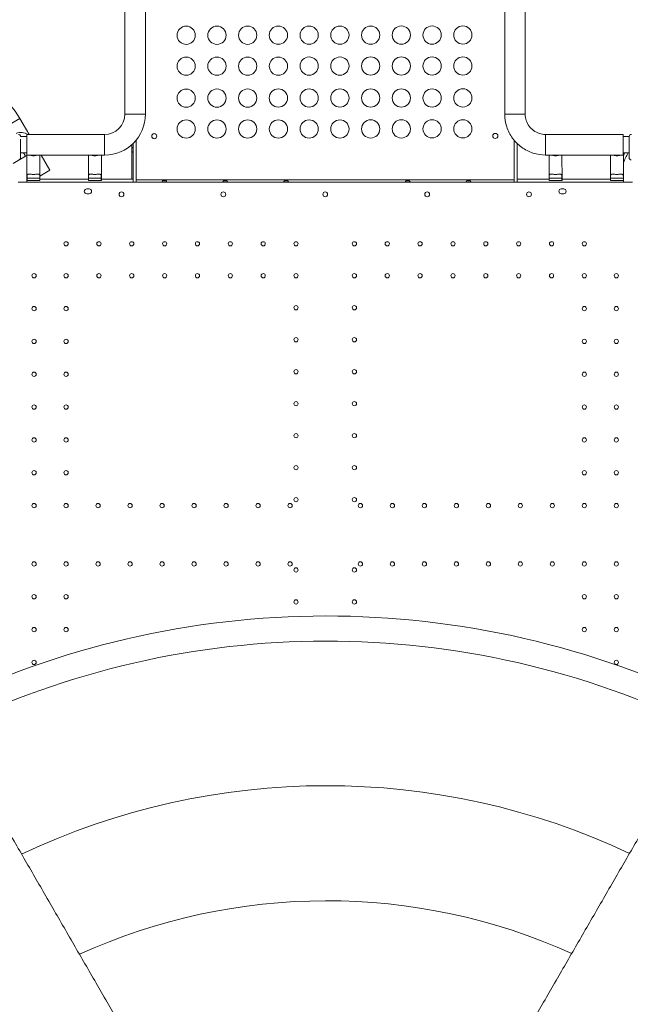
# Model space of a CAD drawing. Units: millimetres. Extents: x 32378 to 46445, y 94634 to 106789.
# Drawn here: x 38884 to 39887, y 101112 to 102732 of the extents above; entities that cross this region are included whole.
import ezdxf

# ---------------------------------------------------------------- set-up
doc = ezdxf.new("R2010")
doc.units = ezdxf.units.MM
doc.header["$MEASUREMENT"] = 0
doc.styles.get("Standard").update_dxf_attribs({"font": 'arial.ttf'})
doc.dimstyles.get("Standard").update_dxf_attribs({"dimtxt": 0.18, "dimasz": 0.18, "dimexe": 0.18, "dimexo": 0.0625, "dimgap": 0.09, "dimtad": 0, "dimtih": 1, "dimtoh": 1, "dimdec": 4, "dimzin": 0, "dimdsep": 46, "dimtxsty": 'Standard', "dimcen": 0.09, "dimadec": 0, "dimazin": 0, "dimtfac": 1, "dimtdec": 4, "dimtofl": 0, "dimtmove": 0, "dimatfit": 3, "dimfxl": 1, "dimtolj": 1, "dimtzin": 0, "dimarcsym": 0})

# ---------------------------------------------------------------- blocks, each defined once
blk = doc.blocks.new('*D8')
at = {"color": 0, "lineweight": -2, "transparency": 16777216}
for p, q in [((32841, 106246.8), (32750.8, 106246.8)), ((32751, 106086.8), (32751, 94813)), ((32841, 94653), (32750.8, 94653))]:
    blk.add_line(p, q, dxfattribs=at)
at = {"color": 0, "transparency": 16777216}
for points in [[(32724.3, 106086.8), (32777.7, 106086.8), (32751, 106246.8)], [(32724.3, 94813), (32777.7, 94813), (32751, 94653)]]:
    blk.add_solid(points, dxfattribs=at)
at = {"layer": 'Defpoints', "color": 0, "transparency": 16777216}
for p in [(38927.7, 106246.8), (32751, 94653), (36906.8, 94653)]:
    blk.add_point(p, dxfattribs=at)
at = {"color": 0, "transparency": 16777216, "insert": (32548.2, 100449.9), "char_height": 260, "attachment_point": 5, "rotation": 90}
blk.add_mtext('\\A1;1185', dxfattribs=at)

msp = doc.modelspace()

# ---------------------------------------------------------------- linework, layer by layer
at = {"color": 0, "linetype": 'Continuous', "lineweight": 0}
for p, q in [((39680.94643, 103339.096), (39680.94643, 102576.096)), ((39714.64643, 103339.096), (39714.64643, 102576.096)), ((39056.52221, 103050.06812), (39056.52221, 102576.096)), ((39090.22221, 103050.06812), (39090.22221, 102576.096)), ((38883.97687, 102569.08637), (38847.08365, 102547.78606)), ((38883.97952, 102569.08789), (38847.08366, 102547.78606)), ((38883.97952, 102569.0879), (38883.97687, 102569.08637)), ((38893.20348, 102553.11153), (38883.97952, 102569.08789)), ((39056.52221, 102576.096), (39090.22221, 102576.096)), ((38885.02091, 102539.25304), (38895.57924, 102539.25304)), ((38895.57924, 102508.95304), (38895.57924, 102542.65304)), ((39023.07924, 102542.65304), (38895.57924, 102542.65304)), ((39023.07924, 102542.65304), (39023.07924, 102508.95304)), ((39748.08939, 102542.65304), (39875.58936, 102542.65304)), ((39885.57197, 102539.25304), (39875.58528, 102539.25304)), ((39068.05639, 102521.68134), (39068.05639, 102526.24388)), ((39068.05639, 102513.68514), (39068.05639, 102521.68134)), ((39070.05639, 102520.4289), (39070.05639, 102514.93758)), ((39070.13521, 102469.26902), (39070.13521, 102528.20118)), ((39075.13521, 102533.689), (39075.13521, 102464.26902)), ((39696.57997, 102464.26902), (39696.57997, 102533.0268)), ((39701.57997, 102527.67028), (39701.57997, 102469.26902)), ((39701.60589, 102469.26902), (39701.60589, 102527.64539)), ((38893.27007, 102506.96195), (38872.89868, 102495.20053)), ((38885.08383, 102512.35304), (38895.57924, 102512.35304)), ((38893.27007, 102506.96195), (38895.5646, 102508.2867)), ((38893.27007, 102506.96195), (38895.5646, 102508.2867)), ((38895.57873, 102468.05176), (38895.56317, 102512.35304)), ((39023.07924, 102508.95304), (38895.57924, 102508.95304)), ((38916.87873, 102468.05924), (38916.86437, 102508.95304)), ((38918.69842, 102508.95304), (38933.2035, 102483.82951)), ((38996.57872, 102468.05176), (38996.56436, 102508.95304)), ((39017.87872, 102468.05924), (39017.86436, 102508.95304)), ((39068.05639, 102469.26902), (39068.05639, 102513.68514)), ((39748.08939, 102508.95304), (39875.58936, 102508.95304)), ((39753.82521, 102468.04226), (39753.77435, 102508.95304)), ((39775.12519, 102468.06874), (39775.07437, 102508.95304)), ((39854.82517, 102468.04226), (39854.77431, 102508.95304)), ((39885.50905, 102512.35304), (39875.58528, 102512.35304)), ((39876.12515, 102468.06874), (39876.0701, 102512.35304)), ((38916.8765, 102474.40311), (38933.2035, 102483.82951)), ((39036.95382, 102464.26902), (38880.92689, 102464.26902)), ((38895.57895, 102467.9982), (38895.57895, 102464.26902)), ((38895.68322, 102470.95647), (38916.77089, 102470.95647)), ((38895.68322, 102470.95647), (38895.68466, 102466.84197)), ((38895.68466, 102466.84197), (38916.77234, 102466.84197)), ((38916.77234, 102466.84197), (38916.77089, 102470.95647)), ((38916.8783, 102469.26902), (38996.5783, 102469.26902)), ((38996.68322, 102470.95647), (39017.77089, 102470.95647)), ((38996.68322, 102470.95647), (38996.68466, 102466.84197)), ((38996.68466, 102466.84197), (39017.77233, 102466.84197)), ((39017.77233, 102466.84197), (39017.77089, 102470.95647)), ((39017.8783, 102469.26902), (39070.13521, 102469.26902)), ((39070.13521, 102464.26902), (39036.95382, 102464.26902)), ((39070.13521, 102469.26902), (39070.13521, 102464.26902)), ((39750.62931, 102464.26902), (39070.13521, 102464.26902)), ((39075.13521, 102468.26902), (39696.57997, 102468.26902)), ((39117.47313, 102464.29096), (39117.47313, 102464.26902)), ((39118.47108, 102466.26902), (39124.47032, 102466.26902)), ((39125.46827, 102464.26902), (39125.46827, 102464.29096)), ((39218.59994, 102466.26902), (39224.34127, 102466.26902)), ((39318.59994, 102466.26902), (39324.34127, 102466.26902)), ((39518.59994, 102466.26902), (39524.34127, 102466.26902)), ((39618.59994, 102466.26902), (39624.34127, 102466.26902)), ((39701.56976, 102469.26902), (39753.82369, 102469.26902)), ((39701.56976, 102469.26902), (39701.56976, 102464.26902)), ((39876.12595, 102464.26902), (39750.62931, 102464.26902)), ((39753.92546, 102470.95647), (39775.01312, 102470.95647)), ((39753.92546, 102470.95647), (39753.93057, 102466.84197)), ((39753.93057, 102466.84197), (39775.01824, 102466.84197)), ((39775.01824, 102466.84197), (39775.01312, 102470.95647)), ((39775.1237, 102469.26902), (39854.82364, 102469.26902)), ((39854.92542, 102470.95647), (39876.01308, 102470.95647)), ((39854.92542, 102470.95647), (39854.93053, 102466.84197)), ((39854.93053, 102466.84197), (39876.0182, 102466.84197)), ((39876.0182, 102466.84197), (39876.01308, 102470.95647)), ((39876.12366, 102469.26902), (39876.12595, 102469.26902)), ((39876.12595, 102469.26902), (39876.16208, 102469.26902)), ((39876.12595, 102469.26902), (39876.12595, 102464.26902)), ((39876.12606, 102464.26902), (39876.12595, 102464.26902)), ((39890.75455, 102464.26902), (39876.12606, 102464.26902)), ((39876.16208, 102469.26902), (39876.16208, 102464.26902)), ((38997.86036, 102453.26902), (38993.86036, 102453.26902)), ((38993.86036, 102445.26902), (38997.86036, 102445.26902)), ((39777.86036, 102453.26902), (39773.86036, 102453.26902)), ((39773.86036, 102445.26902), (39777.86036, 102445.26902))]:
    msp.add_line(p, q, dxfattribs=at)
for centre, radius in [((39157.30056, 102705.91349), 15), ((39207.8324, 102705.95197), 15), ((39258.36423, 102705.99045), 15), ((39308.89607, 102706.02893), 15), ((39359.42791, 102706.06741), 15), ((39409.95974, 102706.10589), 15), ((39460.49158, 102706.14437), 15), ((39511.02341, 102706.18284), 15), ((39561.55525, 102706.22132), 15), ((39612.08708, 102706.2598), 15), ((39157.3182, 102655.03994), 15), ((39207.85004, 102655.07842), 15), ((39258.38187, 102655.11689), 15), ((39308.91371, 102655.15537), 15), ((39359.44554, 102655.19385), 15), ((39409.97738, 102655.23233), 15), ((39460.50921, 102655.27081), 15), ((39511.04105, 102655.30929), 15), ((39561.57288, 102655.34777), 15), ((39612.10472, 102655.38625), 15), ((39157.30056, 102602.50586), 15), ((39207.8324, 102602.54434), 15), ((39258.36423, 102602.58282), 15), ((39308.89607, 102602.6213), 15), ((39359.42791, 102602.65978), 15), ((39409.95974, 102602.69826), 15), ((39460.49158, 102602.73674), 15), ((39511.02341, 102602.77522), 15), ((39561.55525, 102602.8137), 15), ((39612.08708, 102602.85217), 15), ((39157.3182, 102551.63231), 15), ((39207.85004, 102551.67079), 15), ((39258.38187, 102551.70927), 15), ((39308.91371, 102551.74774), 15), ((39359.44554, 102551.78622), 15), ((39409.97738, 102551.8247), 15), ((39460.50921, 102551.86318), 15), ((39511.04105, 102551.90166), 15), ((39561.57288, 102551.94014), 15), ((39612.10472, 102551.97862), 15), ((39104.81405, 102539.94002), 4.25), ((39665.42656, 102540.29498), 4.25), ((39050.93952, 102444.29746), 4), ((39218.37319, 102444.29746), 4), ((39553.35493, 102444.29746), 4), ((39720.7886, 102444.29746), 4), ((38959.8669, 102362.87081), 3.5), ((39013.8669, 102362.87081), 3.5), ((39067.8669, 102362.87081), 3.5), ((39121.8669, 102362.87081), 3.5), ((39175.8669, 102362.87081), 3.5), ((39229.8669, 102362.87081), 3.5), ((39283.8669, 102362.87081), 3.5), ((39337.8669, 102362.87081), 3.5), ((39433.86122, 102362.87081), 3.5), ((39487.86122, 102362.87081), 3.5), ((39541.86122, 102362.87081), 3.5), ((39595.86122, 102362.87081), 3.5), ((39649.86122, 102362.87081), 3.5), ((39703.86122, 102362.87081), 3.5), ((39757.86122, 102362.87081), 3.5), ((39811.86122, 102362.87081), 3.5), ((38907.2669, 102310.27081), 3.5), ((38959.8669, 102310.27081), 3.5), ((39013.8669, 102310.27081), 3.5), ((39067.8669, 102310.27081), 3.5), ((39121.8669, 102310.27081), 3.5), ((39175.8669, 102310.27081), 3.5), ((39229.8669, 102310.27081), 3.5), ((39283.8669, 102310.27081), 3.5), ((39337.8669, 102310.27081), 3.5), ((39433.86122, 102310.27081), 3.5), ((39487.86122, 102310.27081), 3.5), ((39541.86122, 102310.27081), 3.5), ((39595.86122, 102310.27081), 3.5), ((39649.86122, 102310.27081), 3.5), ((39703.86122, 102310.27081), 3.5), ((39757.86122, 102310.27081), 3.5), ((39811.86122, 102310.27081), 3.5), ((39864.46122, 102310.27081), 3.5), ((39337.8669, 102257.67081), 3.5), ((39433.86122, 102257.67081), 3.5), ((38907.2669, 102256.27081), 3.5), ((38959.8669, 102256.27081), 3.5), ((39811.86122, 102256.27081), 3.5), ((39864.46122, 102256.27081), 3.5), ((38907.2669, 102202.27081), 3.5), ((38959.8669, 102202.27081), 3.5), ((39337.8669, 102205.07081), 3.5), ((39433.86122, 102205.07081), 3.5), ((39811.86122, 102202.27081), 3.5), ((39864.46122, 102202.27081), 3.5), ((38907.2669, 102148.27081), 3.5), ((38959.8669, 102148.27081), 3.5), ((39337.8669, 102152.47081), 3.5), ((39433.86122, 102152.47081), 3.5), ((39811.86122, 102148.27081), 3.5), ((39864.46122, 102148.27081), 3.5), ((39337.8669, 102099.87081), 3.5), ((39433.86122, 102099.87081), 3.5), ((38907.2669, 102094.27081), 3.5), ((38959.8669, 102094.27081), 3.5), ((39811.86122, 102094.27081), 3.5), ((39864.46122, 102094.27081), 3.5), ((39337.8669, 102047.27081), 3.5), ((39433.86122, 102047.27081), 3.5), ((38907.2669, 102040.27081), 3.5), ((38959.8669, 102040.27081), 3.5), ((39811.86122, 102040.27081), 3.5), ((39864.46122, 102040.27081), 3.5), ((38907.2669, 101986.27081), 3.5), ((38959.8669, 101986.27081), 3.5), ((39337.8669, 101994.67081), 3.5), ((39433.86122, 101994.67081), 3.5), ((39811.86122, 101986.27081), 3.5), ((39864.46122, 101986.27081), 3.5), ((39337.8669, 101942.07081), 3.5), ((39433.86122, 101942.07081), 3.5), ((38907.2669, 101932.27081), 3.5), ((38959.8669, 101932.27081), 3.5), ((39012.4669, 101932.27081), 3.5), ((39065.0669, 101932.27081), 3.5), ((39117.6669, 101932.27081), 3.5), ((39170.2669, 101932.27081), 3.5), ((39222.8669, 101932.27081), 3.5), ((39275.4669, 101932.27081), 3.5), ((39328.0669, 101932.27081), 3.5), ((39443.66122, 101932.27081), 3.5), ((39496.26122, 101932.27081), 3.5), ((39548.86122, 101932.27081), 3.5), ((39601.46122, 101932.27081), 3.5), ((39654.06122, 101932.27081), 3.5), ((39706.66122, 101932.27081), 3.5), ((39759.26122, 101932.27081), 3.5), ((39811.86122, 101932.27081), 3.5), ((39864.46122, 101932.27081), 3.5), ((38907.2669, 101836.26723), 3.5), ((38959.8669, 101836.26723), 3.5), ((39012.4669, 101836.26723), 3.5), ((39065.0669, 101836.26723), 3.5), ((39117.6669, 101836.26723), 3.5), ((39170.2669, 101836.26723), 3.5), ((39222.8669, 101836.26723), 3.5), ((39275.4669, 101836.26723), 3.5), ((39328.0669, 101836.26723), 3.5), ((39337.8669, 101826.46723), 3.5), ((39433.86122, 101826.46723), 3.5), ((39443.66122, 101836.26723), 3.5), ((39496.26122, 101836.26723), 3.5), ((39548.86122, 101836.26723), 3.5), ((39601.46122, 101836.26723), 3.5), ((39654.06122, 101836.26723), 3.5), ((39706.66122, 101836.26723), 3.5), ((39759.26122, 101836.26723), 3.5), ((39811.86122, 101836.26723), 3.5), ((39864.46122, 101836.26723), 3.5), ((38907.2669, 101782.26723), 3.5), ((38959.8669, 101782.26723), 3.5), ((39337.8669, 101773.86723), 3.5), ((39433.86122, 101773.86723), 3.5), ((39811.86122, 101782.26723), 3.5), ((39864.46122, 101782.26723), 3.5), ((38907.2669, 101728.26723), 3.5), ((38959.8669, 101728.26723), 3.5), ((39811.86122, 101728.26723), 3.5), ((39864.46122, 101728.26723), 3.5), ((38907.2669, 101674.26723), 3.5), ((39864.46122, 101674.26723), 3.5)]:
    msp.add_circle(centre, radius, dxfattribs=at)
for centre, radius, start, end in [((38779.01258, 102508.55003), 121.17298, 29.97345715, 83.52639411), ((39023.07924, 102576.096), 67.14296, 270, 0), ((39023.07924, 102576.096), 33.44296, 270, 0), ((38885.70536, 102526.0987), 20, 55.86491629, 113.16579202), ((38881.52059, 102539.38389), 3.5, 0.13401764, 90.13401764), ((39889.07228, 102539.38389), 3.5, 89.86598236, 179.86598236), ((38881.60246, 102504.38399), 3.5, 270.13401764, 0.13401764), ((38809.26561, 102458.46195), 97, 30, 33.75054886), ((39965.82177, 102464.42686), 100.01616, 151.36785561, 153.80860741), ((39965.82177, 102464.42686), 95.01616, 149.70844937, 160.79985447), ((39888.99042, 102504.38399), 3.5, 179.86598236, 269.86598236), ((38993.86036, 102449.26902), 4, 90, 270), ((38997.86036, 102449.26902), 4, 270, 90), ((39385.90635, 102444.29746), 4, 90.60580833, 269.39419167), ((39385.82177, 102444.29746), 4, 270.60580833, 89.39419167), ((39773.86036, 102449.26902), 4, 90, 270), ((39777.86036, 102449.26902), 4, 270, 90), ((39388.00149, 100300.83275), 1449.85421, 63.88730597, 116.24525476), ((39388.00149, 100300.83275), 1408.53262, 64.00152952, 116.13493821), ((39388.00149, 100300.83275), 1170.71569, 64.81614924, 115.34821427), ((39388.00149, 100300.83275), 981.41012, 65.74801677, 114.44833608)]:
    msp.add_arc(centre, radius, start, end, dxfattribs=at)
at = {"color": 0, "linetype": 'Continuous', "lineweight": 0, "extrusion": (0, 0, -1)}
for centre, major_axis, ratio, start_param, end_param in [((39697.79643, 102576.096), (-16.85, 0), 0.0000001209, -1.5701481944, 0), ((39697.79643, 102576.096), (16.85, 0), 0.0000001209, -0.000000054, 1.5714444052), ((39875.58936, 102525.80304), (0, 16.85), 0.0006481324, -1.5707964477, 0.6464626251), ((39885.53136, 102521.89212), (-0.04093, -17.49995), 0.0000000964, 0.0000003167, 3.14159257), ((39875.58936, 102525.80304), (0, -16.85), 0.0006481324, -0.646462625, 1.5707962061)]:
    msp.add_ellipse(centre, major_axis=major_axis, ratio=ratio, start_param=start_param, end_param=end_param, dxfattribs=at)
at = {"color": 0, "linetype": 'Continuous', "lineweight": 0}
for centre, major_axis, ratio, start_param, end_param in [((38885.06152, 102521.89212), (-0.04093, 17.49995), 0.0000000964, -0.1312005744, -0.0000001058), ((39748.08939, 102525.80304), (0, 16.85), 0.0006481324, 0, 1.5707964477), ((39875.58936, 102525.80304), (0, 14.85), 0.0006481324, -0.4377118537, 1.5707964477), ((38885.06152, 102521.89212), (0.04093, -17.49995), 0.0000000964, 0.000000391, 2.43703866), ((39748.08939, 102525.80304), (0, -16.85), 0.0006481324, -1.5707962059, 0), ((39875.58936, 102525.80304), (0, -14.85), 0.0006481324, -1.5707962059, 0.4377118537), ((38906.2118, 102516.25389), (10.65, 0.00374), 0.8090169681, -2.1310394518, -1.571230322), ((38906.2118, 102516.25389), (10.65, 0.00374), 0.8090169681, -1.571230322, -1.0114211922), ((39007.2118, 102516.25389), (10.65, 0.00374), 0.8090169681, -2.1310394518, -1.571230322), ((39007.2118, 102516.25389), (10.65, 0.00374), 0.8090169681, -1.571230322, -1.0114211922), ((39764.41528, 102516.25389), (10.64999, 0.01324), 0.8090166644, -2.1321421197, -1.5723329899), ((39764.41528, 102516.25389), (10.64999, 0.01324), 0.8090166644, -1.5723329899, -1.0125238601), ((39865.41524, 102516.25389), (10.64999, 0.01324), 0.8090166644, -2.1321421197, -1.5723329899), ((39865.41524, 102516.25389), (10.64999, 0.01324), 0.8090166644, -1.5723329899, -1.0125238601), ((38906.22873, 102468.0555), (-10.65, -0.00374), 0.8090169681, 0, 0.140880947), ((38906.22873, 102468.0555), (10.65, 0.00374), 0.8090169681, -0.1417489374, 0), ((39007.22872, 102468.0555), (-10.65, -0.00374), 0.8090169681, 0, 0.140880947), ((39007.22872, 102468.0555), (10.65, 0.00374), 0.8090169681, -0.1417489374, 0), ((39764.4752, 102468.0555), (-10.64999, -0.01324), 0.8090166644, 0, 0.1397782791), ((39764.4752, 102468.0555), (10.64999, 0.01324), 0.8090166644, -0.1428516053, 0), ((39865.47516, 102468.0555), (-10.64999, -0.01324), 0.8090166644, 0, 0.1397782791), ((39865.47516, 102468.0555), (10.64999, 0.01324), 0.8090166644, -0.1428516053, 0)]:
    msp.add_ellipse(centre, major_axis=major_axis, ratio=ratio, start_param=start_param, end_param=end_param, dxfattribs=at)
msp.add_open_spline([(39660.18213, 95694.16206), (39632.5415, 95694.16139), (39582.74054, 95694.16259), (39507.2659, 95694.16114), (39443.41148, 95694.16519), (39384.73063, 95694.15501), (39335.67924, 95694.18991), (39287.89901, 95694.06792), (39111.84578, 95695.67077), (38493.86131, 95556.53482), (37802.08862, 94653.65036), (36417.23029, 94623.59261), (34486.63811, 94929.51405), (34547.11173, 97309.57182), (34844.0277, 98939.09904), (35574.41681, 101054.52546), (32038.20005, 101804.69057), (34001.89235, 105801.48568), (37006.58873, 104279.37506), (38184.27213, 106477.2552), (40276.62659, 106121.99627), (41811.0271, 105318.75748), (41884.23665, 103827.22314), (43216.99265, 104680.1513), (44388.99894, 105600.15964), (45969.03228, 104120.2737), (46656.43254, 101948.31487), (44291.15971, 101258.62239), (45372.20183, 99276.40929), (45407.77887, 97910.58313), (44959.16658, 97160.28825), (44883.67492, 97027.72148), (44830.07538, 96934.98311), (44811.79145, 96903.34482), (44436.28689, 96249.44402), (43225.78258, 95226.57213), (41629.68325, 96645.25202), (40496.5919, 95692.667), (39723.49077, 95694.17862), (39700.88808, 95694.15836), (39677.58481, 95694.16259), (39665.34358, 95694.16218), (39660.18213, 95694.16206)], degree=3, knots=[0, 0, 0, 0, 82.9218335666, 149.4029615398, 226.4238103208, 274.4854466952, 325.444576557, 373.5811978659, 417.8148625749, 853.7526668965, 2214.6532585766, 3486.7759416474, 4847.6765333275, 7468.8284637858, 8853.1469636652, 10298.6462831627, 13147.5476747899, 15728.4679668582, 19035.3131882605, 20092.7892159592, 22271.8141458359, 24357.8486195173, 24848.9413882902, 25899.3757301971, 27451.1193732432, 29351.6162131058, 31252.1130529684, 32945.4555997771, 34471.0057342674, 36690.8285087098, 36848.8956273492, 37085.6260970349, 37148.9777326654, 37170.2416611105, 37195.2124213206, 39415.035195763, 40450.9008192487, 42723.7595887686, 42737.1402334958, 42770.3266850019, 42791.5660214815, 42807.0503641385, 42807.0503641385, 42807.0503641385, 42807.0503641385])
msp.add_rational_spline([(38883.97687, 102569.08637), (38883.97819, 102569.08713), (38883.97952, 102569.08789)], [1.00000139907, 1.00000069962, 1], degree=2, dxfattribs=at)
for points, knots in [([(39680.94643, 102576.096), (39680.94643, 102569.06481), (39682.05989, 102562.03475), (39686.4054, 102548.66062), (39689.63676, 102542.31872), (39697.90243, 102530.942), (39702.93539, 102525.90904), (39714.3121, 102517.64337), (39720.65401, 102514.41201), (39734.02813, 102510.06649), (39741.05819, 102508.95304), (39748.08939, 102508.95304)], [4.7123889804, 4.7123889804, 4.7123889804, 4.7123889804, 5.0265482457, 5.0265482457, 5.3407075111, 5.3407075111, 5.6548667765, 5.6548667765, 5.9690260418, 5.9690260418, 6.2831853072, 6.2831853072, 6.2831853072, 6.2831853072]), ([(39714.64643, 102576.096), (39714.64643, 102572.59386), (39715.20103, 102569.09229), (39717.36547, 102562.43083), (39718.97497, 102559.27201), (39723.09198, 102553.60543), (39725.59882, 102551.09858), (39731.2654, 102546.98157), (39734.42422, 102545.37208), (39741.08568, 102543.20763), (39744.58725, 102542.65304), (39748.08939, 102542.65304)], [4.7123889804, 4.7123889804, 4.7123889804, 4.7123889804, 5.0265482457, 5.0265482457, 5.3407075111, 5.3407075111, 5.6548667765, 5.6548667765, 5.9690260418, 5.9690260418, 6.2831853072, 6.2831853072, 6.2831853072, 6.2831853072]), ([(38885.05361, 102525.27267), (38885.07041, 102525.45101), (38885.07924, 102525.62831), (38885.07924, 102525.98613), (38885.06955, 102526.17204), (38885.05107, 102526.35901)], [0.78709127567, 0.78709127567, 0.78709127567, 0.78709127567, 0.83950997594, 0.83950997594, 0.89443694892, 0.89443694892, 0.89443694892, 0.89443694892]), ([(39068.05639, 102521.68134), (39068.05639, 102521.66004), (39068.50169, 102521.45591), (39069.09831, 102521.0953), (39069.42913, 102520.89535), (39069.79004, 102520.64736), (39070.13521, 102520.36376)], [-3.1107646692, -3.1107646692, -3.1107646692, -3.1107646692, -2.59253226158, -2.59253226158, -2.59253226158, -2.3051812962, -2.3051812962, -2.3051812962, -2.3051812962]), ([(39070.13521, 102515.00272), (39070.10702, 102514.97911), (39070.07878, 102514.95574), (39070.05032, 102514.93265), (39069.43091, 102514.42995), (39068.7317, 102514.05418), (39068.35427, 102513.85402), (39068.16352, 102513.75287), (39068.05639, 102513.69592), (39068.05639, 102513.68514)], [-0.83641135739, -0.83641135739, -0.83641135739, -0.83641135739, -0.81255162152, -0.81255162152, -0.81255162152, -0.2932701402, -0.2932701402, -0.2932701402, -0.03082798439, -0.03082798439, -0.03082798439, -0.03082798439]), ([(39070.13521, 102515.75591), (39070.09376, 102516.11497), (39070.07932, 102516.50198), (39070.07188, 102516.90254), (39070.05488, 102517.81685), (39070.03969, 102518.79353), (39070.13521, 102519.61056)], [1.0680531447, 1.0680531447, 1.0680531447, 1.0680531447, 1.3743601928, 1.3743601928, 1.3743601928, 2.0735395089, 2.0735395089, 2.0735395089, 2.0735395089]), ([(38906.22094, 102477.07303), (38905.46616, 102477.07303), (38904.70864, 102477.0888), (38903.25103, 102477.14342), (38902.551, 102477.182), (38901.26091, 102477.25881), (38900.66888, 102477.2967), (38899.62288, 102477.34593), (38899.16866, 102477.35679), (38898.2958, 102477.3362), (38897.85834, 102477.28988), (38897.15488, 102477.09873), (38896.88579, 102476.95318), (38896.19578, 102476.35718), (38895.95832, 102475.64022), (38895.70745, 102473.63111), (38895.68273, 102472.33925), (38895.68322, 102470.95647)], [0, 0, 0, 0, 0.226433312, 0.226433312, 0.4528666239, 0.4528666239, 0.6792999359, 0.6792999359, 0.9057332478, 0.9057332478, 1.1942951083, 1.1942951083, 1.4828569687, 1.4828569687, 2.1886161039, 2.1886161039, 2.894375239, 2.894375239, 2.894375239, 2.894375239]), ([(38916.77089, 102470.95647), (38916.77041, 102472.33925), (38916.74455, 102473.63111), (38916.49129, 102475.64022), (38916.25259, 102476.35718), (38915.56095, 102476.95318), (38915.29134, 102477.09873), (38914.58688, 102477.28988), (38914.14894, 102477.3362), (38913.27532, 102477.35679), (38912.82077, 102477.34593), (38911.77417, 102477.2967), (38911.18188, 102477.25881), (38909.89134, 102477.182), (38909.19114, 102477.14342), (38907.73329, 102477.0888), (38906.97572, 102477.07303), (38906.22094, 102477.07303)], [-2.894375239, -2.894375239, -2.894375239, -2.894375239, -2.1886161039, -2.1886161039, -1.4828569687, -1.4828569687, -1.1942951083, -1.1942951083, -0.9057332478, -0.9057332478, -0.6792999359, -0.6792999359, -0.4528666239, -0.4528666239, -0.226433312, -0.226433312, 0, 0, 0, 0]), ([(39007.22093, 102477.07303), (39006.46616, 102477.07303), (39005.70864, 102477.0888), (39004.25103, 102477.14342), (39003.551, 102477.182), (39002.2609, 102477.25881), (39001.66888, 102477.2967), (39000.62288, 102477.34593), (39000.16866, 102477.35679), (38999.29579, 102477.3362), (38998.85834, 102477.28988), (38998.15488, 102477.09873), (38997.88579, 102476.95318), (38997.19578, 102476.35718), (38996.95832, 102475.64022), (38996.70745, 102473.63111), (38996.68273, 102472.33925), (38996.68322, 102470.95647)], [0, 0, 0, 0, 0.226433312, 0.226433312, 0.4528666239, 0.4528666239, 0.6792999359, 0.6792999359, 0.9057332478, 0.9057332478, 1.1942951083, 1.1942951083, 1.4828569687, 1.4828569687, 2.1886161039, 2.1886161039, 2.894375239, 2.894375239, 2.894375239, 2.894375239]), ([(39017.77089, 102470.95647), (39017.7704, 102472.33925), (39017.74455, 102473.63111), (39017.49129, 102475.64022), (39017.25258, 102476.35718), (39016.56095, 102476.95318), (39016.29134, 102477.09873), (39015.58687, 102477.28988), (39015.14893, 102477.3362), (39014.27531, 102477.35679), (39013.82077, 102477.34593), (39012.77417, 102477.2967), (39012.18188, 102477.25881), (39010.89134, 102477.182), (39010.19113, 102477.14342), (39008.73329, 102477.0888), (39007.97571, 102477.07303), (39007.22093, 102477.07303)], [-2.894375239, -2.894375239, -2.894375239, -2.894375239, -2.1886161039, -2.1886161039, -1.4828569687, -1.4828569687, -1.1942951083, -1.1942951083, -0.9057332478, -0.9057332478, -0.6792999359, -0.6792999359, -0.4528666239, -0.4528666239, -0.226433312, -0.226433312, 0, 0, 0, 0]), ([(39764.44763, 102477.07303), (39763.69285, 102477.07303), (39762.93541, 102477.0888), (39761.4781, 102477.14342), (39760.77829, 102477.182), (39759.48876, 102477.25881), (39758.89707, 102477.2967), (39757.85183, 102477.34593), (39757.39803, 102477.35679), (39756.52612, 102477.3362), (39756.08928, 102477.28988), (39755.3871, 102477.09873), (39755.11867, 102476.95318), (39754.43072, 102476.35718), (39754.19485, 102475.64022), (39753.94701, 102473.63111), (39753.92374, 102472.33925), (39753.92546, 102470.95647)], [0, 0, 0, 0, 0.226433312, 0.226433312, 0.4528666239, 0.4528666239, 0.6792999359, 0.6792999359, 0.9057332478, 0.9057332478, 1.1942951083, 1.1942951083, 1.4828569687, 1.4828569687, 2.1886161039, 2.1886161039, 2.894375239, 2.894375239, 2.894375239, 2.894375239]), ([(39775.01312, 102470.95647), (39775.0114, 102472.33925), (39774.9841, 102473.63111), (39774.72781, 102475.64022), (39774.48752, 102476.35718), (39773.79382, 102476.95318), (39773.52355, 102477.09873), (39772.81781, 102477.28988), (39772.37925, 102477.3362), (39771.50467, 102477.35679), (39771.04971, 102477.34593), (39770.00236, 102477.2967), (39769.40972, 102477.25881), (39768.11862, 102477.182), (39767.4182, 102477.14342), (39765.96006, 102477.0888), (39765.2024, 102477.07303), (39764.44763, 102477.07303)], [-2.894375239, -2.894375239, -2.894375239, -2.894375239, -2.1886161039, -2.1886161039, -1.4828569687, -1.4828569687, -1.1942951083, -1.1942951083, -0.9057332478, -0.9057332478, -0.6792999359, -0.6792999359, -0.4528666239, -0.4528666239, -0.226433312, -0.226433312, 0, 0, 0, 0]), ([(39865.44759, 102477.07303), (39864.69281, 102477.07303), (39863.93537, 102477.0888), (39862.47806, 102477.14342), (39861.77825, 102477.182), (39860.48871, 102477.25881), (39859.89703, 102477.2967), (39858.85179, 102477.34593), (39858.39798, 102477.35679), (39857.52608, 102477.3362), (39857.08924, 102477.28988), (39856.38706, 102477.09873), (39856.11862, 102476.95318), (39855.43068, 102476.35718), (39855.19481, 102475.64022), (39854.94697, 102473.63111), (39854.9237, 102472.33925), (39854.92542, 102470.95647)], [0, 0, 0, 0, 0.226433312, 0.226433312, 0.4528666239, 0.4528666239, 0.6792999359, 0.6792999359, 0.9057332478, 0.9057332478, 1.1942951083, 1.1942951083, 1.4828569687, 1.4828569687, 2.1886161039, 2.1886161039, 2.894375239, 2.894375239, 2.894375239, 2.894375239]), ([(39876.01308, 102470.95647), (39876.01136, 102472.33925), (39875.98406, 102473.63111), (39875.72777, 102475.64022), (39875.48748, 102476.35718), (39874.79377, 102476.95318), (39874.52351, 102477.09873), (39873.81777, 102477.28988), (39873.37921, 102477.3362), (39872.50463, 102477.35679), (39872.04967, 102477.34593), (39871.00232, 102477.2967), (39870.40968, 102477.25881), (39869.11858, 102477.182), (39868.41816, 102477.14342), (39866.96002, 102477.0888), (39866.20236, 102477.07303), (39865.44759, 102477.07303)], [-2.894375239, -2.894375239, -2.894375239, -2.894375239, -2.1886161039, -2.1886161039, -1.4828569687, -1.4828569687, -1.1942951083, -1.1942951083, -0.9057332478, -0.9057332478, -0.6792999359, -0.6792999359, -0.4528666239, -0.4528666239, -0.226433312, -0.226433312, 0, 0, 0, 0]), ([(39117.47313, 102464.26902), (39117.44914, 102464.26902), (39117.60665, 102464.71432), (39117.92547, 102465.33893), (39118.2771, 102466.02785), (39118.82476, 102466.86801), (39119.48377, 102467.42234), (39120.16959, 102467.99922), (39120.97363, 102468.28095), (39121.76174, 102468.19451), (39122.57884, 102468.10488), (39123.37517, 102467.60738), (39124.00845, 102466.87477), (39124.55156, 102466.24648), (39124.97389, 102465.45753), (39125.21913, 102464.91719), (39125.40128, 102464.51586), (39125.48645, 102464.26902), (39125.46827, 102464.26902)], [1.5359485872, 1.5359485872, 1.5359485872, 1.5359485872, 2.0522801112, 2.0522801112, 2.0522801112, 2.6217633494, 2.6217633494, 2.6217633494, 3.2144166101, 3.2144166101, 3.2144166101, 3.8288730846, 3.8288730846, 3.8288730846, 4.3558438575, 4.3558438575, 4.3558438575, 4.74723672, 4.74723672, 4.74723672, 4.74723672]), ([(39124.29316, 102466.51891), (39123.75254, 102466.32694), (39123.06083, 102466.29149), (39122.31843, 102466.27926), (39121.38624, 102466.2639), (39120.38278, 102466.24625), (39119.54653, 102466.33242), (39119.21754, 102466.36632), (39118.91521, 102466.42721), (39118.64824, 102466.51891)], [2.3583005372, 2.3583005372, 2.3583005372, 2.3583005372, 2.9280410131, 2.9280410131, 2.9280410131, 3.6434363084, 3.6434363084, 3.6434363084, 3.92488477, 3.92488477, 3.92488477, 3.92488477]), ([(39217.4706, 102464.26902), (39217.4706, 102464.26902), (39217.65284, 102464.71467), (39217.99389, 102465.32489), (39218.37231, 102466.00199), (39218.946, 102466.81491), (39219.62493, 102467.33109), (39220.32518, 102467.86349), (39221.13486, 102468.09595), (39221.91917, 102467.96323), (39222.73078, 102467.8259), (39223.51162, 102467.28157), (39224.123, 102466.54653), (39224.64471, 102465.91928), (39225.04231, 102465.1731), (39225.26361, 102464.71639), (39225.4004, 102464.43409), (39225.4706, 102464.26902), (39225.4706, 102464.26902)], [1.5707963268, 1.5707963268, 1.5707963268, 1.5707963268, 2.0880520101, 2.0880520101, 2.0880520101, 2.6620005132, 2.6620005132, 2.6620005132, 3.2539716931, 3.2539716931, 3.2539716931, 3.8665433332, 3.8665433332, 3.8665433332, 4.3892760894, 4.3892760894, 4.3892760894, 4.7123889804, 4.7123889804, 4.7123889804, 4.7123889804]), ([(39224.00113, 102466.68852), (39223.4296, 102466.34526), (39222.58719, 102466.29442), (39221.66688, 102466.27926), (39220.73469, 102466.2639), (39219.73123, 102466.24625), (39218.89498, 102466.33242), (39218.81818, 102466.34033), (39218.74283, 102466.34972), (39218.6689, 102466.36001)], [2.2217711746, 2.2217711746, 2.2217711746, 2.2217711746, 2.9280410131, 2.9280410131, 2.9280410131, 3.6434363084, 3.6434363084, 3.6434363084, 3.7091392614, 3.7091392614, 3.7091392614, 3.7091392614]), ([(39317.4706, 102464.26902), (39317.4706, 102464.26902), (39317.65284, 102464.71467), (39317.99389, 102465.32489), (39318.37231, 102466.00199), (39318.946, 102466.81491), (39319.62493, 102467.33109), (39320.32518, 102467.86349), (39321.13486, 102468.09595), (39321.91917, 102467.96323), (39322.73078, 102467.8259), (39323.51162, 102467.28157), (39324.123, 102466.54653), (39324.64471, 102465.91928), (39325.04231, 102465.1731), (39325.26361, 102464.71639), (39325.4004, 102464.43409), (39325.4706, 102464.26902), (39325.4706, 102464.26902)], [1.5707963268, 1.5707963268, 1.5707963268, 1.5707963268, 2.0880520101, 2.0880520101, 2.0880520101, 2.6620005132, 2.6620005132, 2.6620005132, 3.2539716931, 3.2539716931, 3.2539716931, 3.8665433332, 3.8665433332, 3.8665433332, 4.3892760894, 4.3892760894, 4.3892760894, 4.7123889804, 4.7123889804, 4.7123889804, 4.7123889804]), ([(39324.17742, 102466.48017), (39323.65503, 102466.32207), (39323.00859, 102466.29063), (39322.31833, 102466.27926), (39321.38614, 102466.2639), (39320.38268, 102466.24625), (39319.54643, 102466.33242), (39319.26421, 102466.3615), (39319.00162, 102466.41045), (39318.76378, 102466.48017)], [2.3983140903, 2.3983140903, 2.3983140903, 2.3983140903, 2.9280410131, 2.9280410131, 2.9280410131, 3.6434363084, 3.6434363084, 3.6434363084, 3.8848712169, 3.8848712169, 3.8848712169, 3.8848712169]), ([(39517.4706, 102464.26902), (39517.4706, 102464.26902), (39517.65284, 102464.71467), (39517.99389, 102465.32489), (39518.37231, 102466.00199), (39518.946, 102466.81491), (39519.62493, 102467.33109), (39520.32518, 102467.86349), (39521.13486, 102468.09595), (39521.91917, 102467.96323), (39522.73078, 102467.8259), (39523.51162, 102467.28157), (39524.123, 102466.54653), (39524.64471, 102465.91928), (39525.04231, 102465.1731), (39525.26361, 102464.71639), (39525.4004, 102464.43409), (39525.4706, 102464.26902), (39525.4706, 102464.26902)], [1.5707963268, 1.5707963268, 1.5707963268, 1.5707963268, 2.0880520101, 2.0880520101, 2.0880520101, 2.6620005132, 2.6620005132, 2.6620005132, 3.2539716931, 3.2539716931, 3.2539716931, 3.8665433332, 3.8665433332, 3.8665433332, 4.3892760894, 4.3892760894, 4.3892760894, 4.7123889804, 4.7123889804, 4.7123889804, 4.7123889804]), ([(39524.17742, 102466.48017), (39523.65503, 102466.32207), (39523.00859, 102466.29063), (39522.31833, 102466.27926), (39521.38614, 102466.2639), (39520.38268, 102466.24625), (39519.54643, 102466.33242), (39519.26421, 102466.3615), (39519.00162, 102466.41045), (39518.76378, 102466.48017)], [2.3983140903, 2.3983140903, 2.3983140903, 2.3983140903, 2.9280410131, 2.9280410131, 2.9280410131, 3.6434363084, 3.6434363084, 3.6434363084, 3.8848712169, 3.8848712169, 3.8848712169, 3.8848712169]), ([(39617.4706, 102464.26902), (39617.4706, 102464.26902), (39617.65284, 102464.71467), (39617.99389, 102465.32489), (39618.37231, 102466.00199), (39618.946, 102466.81491), (39619.62493, 102467.33109), (39620.32518, 102467.86349), (39621.13486, 102468.09595), (39621.91917, 102467.96323), (39622.73078, 102467.8259), (39623.51162, 102467.28157), (39624.123, 102466.54653), (39624.64471, 102465.91928), (39625.04231, 102465.1731), (39625.26361, 102464.71639), (39625.4004, 102464.43409), (39625.4706, 102464.26902), (39625.4706, 102464.26902)], [1.5707963268, 1.5707963268, 1.5707963268, 1.5707963268, 2.0880520101, 2.0880520101, 2.0880520101, 2.6620005132, 2.6620005132, 2.6620005132, 3.2539716931, 3.2539716931, 3.2539716931, 3.8665433332, 3.8665433332, 3.8665433332, 4.3892760894, 4.3892760894, 4.3892760894, 4.7123889804, 4.7123889804, 4.7123889804, 4.7123889804]), ([(39624.17742, 102466.48017), (39623.65503, 102466.32207), (39623.00859, 102466.29063), (39622.31833, 102466.27926), (39621.38614, 102466.2639), (39620.38268, 102466.24625), (39619.54643, 102466.33242), (39619.26421, 102466.3615), (39619.00162, 102466.41045), (39618.76378, 102466.48017)], [2.3983140903, 2.3983140903, 2.3983140903, 2.3983140903, 2.9280410131, 2.9280410131, 2.9280410131, 3.6434363084, 3.6434363084, 3.6434363084, 3.8848712169, 3.8848712169, 3.8848712169, 3.8848712169]), ([(38760.66949, 101577.2933), (38762.2736, 101574.51489), (38763.87633, 101571.73888), (38772.33189, 101557.09342), (38779.15828, 101545.26977), (38792.73358, 101521.75666), (38799.4825, 101510.06719), (38812.88181, 101486.85891), (38819.5322, 101475.3401), (38832.71387, 101452.50877), (38839.24526, 101441.19608), (38852.16913, 101418.81126), (38858.56162, 101407.73915), (38871.18829, 101385.86912), (38877.42248, 101375.07119), (38889.71376, 101353.78206), (38895.77086, 101343.29085), (38907.72897, 101322.57881), (38913.76802, 101312.11887), (38925.90141, 101291.10321), (38931.99575, 101280.5475), (38944.2149, 101259.38332), (38950.33971, 101248.77484), (38962.59577, 101227.54673), (38968.72701, 101216.9271), (38980.97274, 101195.71687), (38987.08732, 101185.12611), (38999.27761, 101164.01191), (39005.35332, 101153.48847), (39017.44453, 101132.54589), (39023.46003, 101122.12672), (39035.41053, 101101.42786), (39041.34552, 101091.14816), (39053.1157, 101070.76161), (39058.95161, 101060.6535), (39070.50686, 101040.63924), (39076.22618, 101030.73308), (39087.53113, 101011.15233), (39093.11677, 101001.47773), (39104.13841, 100982.38768), (39109.57442, 100972.97223), (39120.28207, 100954.42604), (39125.55379, 100945.29515), (39135.91947, 100927.34126), (39141.01344, 100918.51826), (39151.0113, 100901.20146), (39155.9152, 100892.70765), (39165.52185, 100876.06844), (39170.2246, 100867.92303), (39179.51768, 100851.82694), (39184.21347, 100843.69361), (39193.58136, 100827.46795), (39198.25346, 100819.37563), (39207.55183, 100803.27039), (39212.17809, 100795.25746), (39221.36407, 100779.34687), (39225.92379, 100771.44922), (39234.95744, 100755.80247), (39239.43146, 100748.05325), (39248.27619, 100732.73372), (39252.64691, 100725.16341), (39261.26902, 100710.22948), (39265.52041, 100702.86585), (39273.88949, 100688.37019), (39278.00717, 100681.23815), (39286.09613, 100667.22767), (39290.06788, 100660.34839), (39297.85486, 100646.86094), (39301.67009, 100640.25277), (39309.13467, 100627.32373), (39312.78403, 100621.00286), (39319.90922, 100608.66168), (39323.38505, 100602.64137), (39330.15719, 100590.91167), (39333.45355, 100585.2022), (39339.86248, 100574.1016), (39342.97506, 100568.71047), (39349.01361, 100558.25139), (39351.93959, 100553.18344), (39357.60362, 100543.37306), (39360.34166, 100538.63063), (39365.46712, 100529.75307), (39367.92253, 100525.50018), (39372.76641, 100517.11033), (39375.1549, 100512.97335), (39380.42472, 100503.84575), (39383.28397, 100498.89339), (39386.06913, 100494.06935)], [2898.4181932648, 2898.4181932648, 2898.4181932648, 2898.4181932648, 2907.7784427168, 2907.7784427168, 2947.8473081109, 2947.8473081109, 2987.9161735051, 2987.9161735051, 3027.9850388992, 3027.9850388992, 3068.0539042934, 3068.0539042934, 3108.1227696875, 3108.1227696875, 3148.1916350816, 3148.1916350816, 3188.2605004758, 3188.2605004758, 3228.5925425194, 3228.5925425194, 3268.924584563, 3268.924584563, 3309.2566266066, 3309.2566266066, 3349.5886686502, 3349.5886686502, 3389.9207106939, 3389.9207106939, 3430.2527527375, 3430.2527527375, 3470.5847947811, 3470.5847947811, 3510.9168368247, 3510.9168368247, 3551.2488788683, 3551.2488788683, 3591.5809209119, 3591.5809209119, 3631.9129629556, 3631.9129629556, 3672.2450049992, 3672.2450049992, 3712.5770470428, 3712.5770470428, 3752.9090890864, 3752.9090890864, 3793.24113113, 3793.24113113, 3833.5731731736, 3833.5731731736, 3874.7704149944, 3874.7704149944, 3915.9676568152, 3915.9676568152, 3957.164898636, 3957.164898636, 3998.3621404568, 3998.3621404568, 4039.5593822776, 4039.5593822776, 4080.7566240984, 4080.7566240984, 4121.9538659192, 4121.9538659192, 4163.15110774, 4163.15110774, 4204.3483495608, 4204.3483495608, 4245.5455913816, 4245.5455913816, 4286.7428332024, 4286.7428332024, 4327.9400750232, 4327.9400750232, 4369.137316844, 4369.137316844, 4410.3345586648, 4410.3345586648, 4451.5318004856, 4451.5318004856, 4492.7290423064, 4492.7290423064, 4531.3915069095, 4531.3915069095, 4570.0539715126, 4570.0539715126, 4618.1566182965, 4618.1566182965, 4618.1566182965, 4618.1566182965]), ([(39386.06913, 100494.06935), (39388.85428, 100498.89339), (39391.71353, 100503.84575), (39396.98335, 100512.97335), (39399.37184, 100517.11033), (39404.21572, 100525.50018), (39406.67113, 100529.75307), (39411.79659, 100538.63063), (39414.53464, 100543.37306), (39420.19866, 100553.18344), (39423.12464, 100558.25139), (39429.16319, 100568.71047), (39432.27577, 100574.1016), (39438.6847, 100585.2022), (39441.98106, 100590.91167), (39448.75321, 100602.64137), (39452.22904, 100608.66168), (39459.35422, 100621.00286), (39463.00358, 100627.32373), (39470.46816, 100640.25277), (39474.28339, 100646.86094), (39482.07037, 100660.34839), (39486.04213, 100667.22767), (39494.13108, 100681.23815), (39498.24876, 100688.37019), (39506.61784, 100702.86585), (39510.86923, 100710.22948), (39519.49134, 100725.16341), (39523.86206, 100732.73372), (39532.7068, 100748.05325), (39537.18081, 100755.80247), (39546.21447, 100771.44922), (39550.77418, 100779.34687), (39559.96016, 100795.25746), (39564.58643, 100803.27039), (39573.88479, 100819.37563), (39578.5569, 100827.46795), (39587.92479, 100843.69361), (39592.62057, 100851.82694), (39601.91365, 100867.92303), (39606.6164, 100876.06844), (39616.22305, 100892.70765), (39621.12696, 100901.20146), (39631.12482, 100918.51826), (39636.21878, 100927.34126), (39646.58446, 100945.29515), (39651.85618, 100954.42604), (39662.56383, 100972.97223), (39667.99984, 100982.38768), (39679.02149, 101001.47773), (39684.60712, 101011.15233), (39695.91207, 101030.73308), (39701.6314, 101040.63924), (39713.18664, 101060.6535), (39719.02255, 101070.76161), (39730.79273, 101091.14816), (39736.72772, 101101.42786), (39748.67822, 101122.12672), (39754.69373, 101132.54589), (39766.78493, 101153.48847), (39772.86064, 101164.01191), (39785.05093, 101185.12611), (39791.16551, 101195.71687), (39803.41124, 101216.9271), (39809.54249, 101227.54673), (39821.79854, 101248.77484), (39827.92335, 101259.38332), (39840.1425, 101280.5475), (39846.23684, 101291.10321), (39858.37023, 101312.11887), (39864.40929, 101322.57881), (39876.36739, 101343.29085), (39882.42449, 101353.78206), (39894.71578, 101375.07119), (39900.94996, 101385.86912), (39913.57663, 101407.73915), (39919.96912, 101418.81126), (39932.893, 101441.19608), (39939.42438, 101452.50877), (39952.60606, 101475.3401), (39959.25644, 101486.85891), (39972.65575, 101510.06719), (39979.40467, 101521.75666), (39992.97997, 101545.26977), (39999.80636, 101557.09342), (40008.26192, 101571.73888), (40009.86465, 101574.51489), (40011.46876, 101577.2933)], [5604.5003331157, 5604.5003331157, 5604.5003331157, 5604.5003331157, 5652.6029803992, 5652.6029803992, 5691.2654450023, 5691.2654450023, 5729.9279096054, 5729.9279096054, 5771.1251514262, 5771.1251514262, 5812.322393247, 5812.322393247, 5853.5196350678, 5853.5196350678, 5894.7168768886, 5894.7168768886, 5935.9141187094, 5935.9141187094, 5977.1113605302, 5977.1113605302, 6018.308602351, 6018.308602351, 6059.5058441718, 6059.5058441718, 6100.7030859926, 6100.7030859926, 6141.9003278134, 6141.9003278134, 6183.0975696341, 6183.0975696341, 6224.2948114549, 6224.2948114549, 6265.4920532757, 6265.4920532757, 6306.6892950965, 6306.6892950965, 6347.8865369173, 6347.8865369173, 6389.0837787381, 6389.0837787381, 6429.4158207817, 6429.4158207817, 6469.7478628254, 6469.7478628254, 6510.079904869, 6510.079904869, 6550.4119469126, 6550.4119469126, 6590.7439889562, 6590.7439889562, 6631.0760309998, 6631.0760309998, 6671.4080730434, 6671.4080730434, 6711.7401150871, 6711.7401150871, 6752.0721571307, 6752.0721571307, 6792.4041991743, 6792.4041991743, 6832.7362412179, 6832.7362412179, 6873.0682832615, 6873.0682832615, 6913.4003253051, 6913.4003253051, 6953.7323673488, 6953.7323673488, 6994.0644093924, 6994.0644093924, 7034.396451436, 7034.396451436, 7074.4653168301, 7074.4653168301, 7114.5341822243, 7114.5341822243, 7154.6030476184, 7154.6030476184, 7194.6719130125, 7194.6719130125, 7234.7407784067, 7234.7407784067, 7274.8096438008, 7274.8096438008, 7314.878509195, 7314.878509195, 7324.238758647, 7324.238758647, 7324.238758647, 7324.238758647]), ([(39218.72132, 100397.45105), (39215.93616, 100402.27509), (39213.07691, 100407.22745), (39207.80709, 100416.35505), (39205.41861, 100420.49203), (39200.57472, 100428.88188), (39198.11932, 100433.13477), (39192.99386, 100442.01233), (39190.25581, 100446.75476), (39184.59179, 100456.56514), (39181.6658, 100461.63309), (39175.62725, 100472.09217), (39172.51468, 100477.4833), (39166.10575, 100488.5839), (39162.80939, 100494.29337), (39156.03724, 100506.02307), (39152.56141, 100512.04338), (39145.43623, 100524.38456), (39141.78687, 100530.70543), (39134.32229, 100543.63447), (39130.50706, 100550.24264), (39122.72007, 100563.73009), (39118.74832, 100570.60937), (39110.65937, 100584.61985), (39106.54168, 100591.75189), (39098.17261, 100606.24755), (39093.92122, 100613.61118), (39085.29911, 100628.54511), (39080.92839, 100636.11542), (39072.08365, 100651.43495), (39067.60964, 100659.18417), (39058.57598, 100674.83092), (39054.01627, 100682.72857), (39044.83029, 100698.63916), (39040.20402, 100706.65209), (39030.90566, 100722.75733), (39026.23355, 100730.84965), (39016.86566, 100747.07531), (39012.16988, 100755.20864), (39002.8768, 100771.30473), (38998.17405, 100779.45014), (38988.5674, 100796.08935), (38983.66349, 100804.58316), (38973.66563, 100821.89996), (38968.57167, 100830.72296), (38958.20598, 100848.67685), (38952.93427, 100857.80774), (38942.22662, 100876.35393), (38936.79061, 100885.76938), (38925.76896, 100904.85943), (38920.18333, 100914.53403), (38908.87838, 100934.11478), (38903.15905, 100944.02094), (38891.60381, 100964.0352), (38885.76789, 100974.14331), (38873.99771, 100994.52986), (38868.06273, 101004.80956), (38856.11223, 101025.50842), (38850.09672, 101035.92759), (38838.00551, 101056.87017), (38831.92981, 101067.39361), (38819.73952, 101088.50781), (38813.62494, 101099.09857), (38801.37921, 101120.3088), (38795.24796, 101130.92843), (38782.9919, 101152.15654), (38776.86709, 101162.76502), (38764.64795, 101183.9292), (38758.55361, 101194.48491), (38746.42021, 101215.50057), (38740.38116, 101225.96051), (38728.42306, 101246.67255), (38722.36596, 101257.16376), (38710.07467, 101278.45289), (38703.84048, 101289.25082), (38691.21382, 101311.12085), (38684.82133, 101322.19296), (38671.89745, 101344.57778), (38665.36606, 101355.89047), (38652.18439, 101378.7218), (38645.53401, 101390.24061), (38632.1347, 101413.44889), (38625.38578, 101425.13836), (38611.81048, 101448.65147), (38604.98409, 101460.47512), (38596.52853, 101475.12058), (38594.9258, 101477.89659), (38593.32168, 101480.675)], [5604.5003331157, 5604.5003331157, 5604.5003331157, 5604.5003331157, 5652.6029803992, 5652.6029803992, 5691.2654450023, 5691.2654450023, 5729.9279096054, 5729.9279096054, 5771.1251514262, 5771.1251514262, 5812.322393247, 5812.322393247, 5853.5196350678, 5853.5196350678, 5894.7168768886, 5894.7168768886, 5935.9141187094, 5935.9141187094, 5977.1113605302, 5977.1113605302, 6018.308602351, 6018.308602351, 6059.5058441718, 6059.5058441718, 6100.7030859926, 6100.7030859926, 6141.9003278134, 6141.9003278134, 6183.0975696341, 6183.0975696341, 6224.2948114549, 6224.2948114549, 6265.4920532757, 6265.4920532757, 6306.6892950965, 6306.6892950965, 6347.8865369173, 6347.8865369173, 6389.0837787381, 6389.0837787381, 6429.4158207817, 6429.4158207817, 6469.7478628254, 6469.7478628254, 6510.079904869, 6510.079904869, 6550.4119469126, 6550.4119469126, 6590.7439889562, 6590.7439889562, 6631.0760309998, 6631.0760309998, 6671.4080730434, 6671.4080730434, 6711.7401150871, 6711.7401150871, 6752.0721571307, 6752.0721571307, 6792.4041991743, 6792.4041991743, 6832.7362412179, 6832.7362412179, 6873.0682832615, 6873.0682832615, 6913.4003253051, 6913.4003253051, 6953.7323673488, 6953.7323673488, 6994.0644093924, 6994.0644093924, 7034.396451436, 7034.396451436, 7074.4653168301, 7074.4653168301, 7114.5341822243, 7114.5341822243, 7154.6030476184, 7154.6030476184, 7194.6719130125, 7194.6719130125, 7234.7407784067, 7234.7407784067, 7274.8096438008, 7274.8096438008, 7314.878509195, 7314.878509195, 7324.238758647, 7324.238758647, 7324.238758647, 7324.238758647]), ([(40178.81657, 101480.675), (40177.21245, 101477.89659), (40175.60972, 101475.12058), (40167.15416, 101460.47512), (40160.32777, 101448.65147), (40146.75247, 101425.13836), (40140.00355, 101413.44889), (40126.60425, 101390.24061), (40119.95386, 101378.7218), (40106.77219, 101355.89047), (40100.2408, 101344.57778), (40087.31692, 101322.19296), (40080.92443, 101311.12085), (40068.29777, 101289.25082), (40062.06358, 101278.45289), (40049.77229, 101257.16376), (40043.71519, 101246.67255), (40031.75709, 101225.96051), (40025.71804, 101215.50057), (40013.58464, 101194.48491), (40007.4903, 101183.9292), (39995.27116, 101162.76502), (39989.14635, 101152.15654), (39976.89029, 101130.92843), (39970.75905, 101120.3088), (39958.51332, 101099.09857), (39952.39874, 101088.50781), (39940.20845, 101067.39361), (39934.13274, 101056.87017), (39922.04153, 101035.92759), (39916.02602, 101025.50842), (39904.07553, 101004.80956), (39898.14054, 100994.52986), (39886.37036, 100974.14331), (39880.53444, 100964.0352), (39868.9792, 100944.02094), (39863.25988, 100934.11478), (39851.95493, 100914.53403), (39846.36929, 100904.85943), (39835.34765, 100885.76938), (39829.91164, 100876.35393), (39819.20399, 100857.80774), (39813.93227, 100848.67685), (39803.56659, 100830.72296), (39798.47262, 100821.89996), (39788.47476, 100804.58316), (39783.57086, 100796.08935), (39773.9642, 100779.45014), (39769.26145, 100771.30473), (39759.96837, 100755.20864), (39755.27259, 100747.07531), (39745.9047, 100730.84965), (39741.2326, 100722.75733), (39731.93423, 100706.65209), (39727.30796, 100698.63916), (39718.12198, 100682.72857), (39713.56227, 100674.83092), (39704.52861, 100659.18417), (39700.0546, 100651.43495), (39691.20987, 100636.11542), (39686.83914, 100628.54511), (39678.21704, 100613.61118), (39673.96564, 100606.24755), (39665.59657, 100591.75189), (39661.47889, 100584.61985), (39653.38993, 100570.60937), (39649.41818, 100563.73009), (39641.6312, 100550.24264), (39637.81596, 100543.63447), (39630.35138, 100530.70543), (39626.70203, 100524.38456), (39619.57684, 100512.04338), (39616.10101, 100506.02307), (39609.32887, 100494.29337), (39606.03251, 100488.5839), (39599.62357, 100477.4833), (39596.511, 100472.09217), (39590.47245, 100461.63309), (39587.54646, 100456.56514), (39581.88244, 100446.75476), (39579.14439, 100442.01233), (39574.01893, 100433.13477), (39571.56353, 100428.88188), (39566.71964, 100420.49203), (39564.33116, 100416.35505), (39559.45469, 100407.90876), (39556.97314, 100403.61058), (39554.54588, 100399.40644)], [2898.4181932648, 2898.4181932648, 2898.4181932648, 2898.4181932648, 2907.7784427168, 2907.7784427168, 2947.8473081109, 2947.8473081109, 2987.9161735051, 2987.9161735051, 3027.9850388992, 3027.9850388992, 3068.0539042934, 3068.0539042934, 3108.1227696875, 3108.1227696875, 3148.1916350816, 3148.1916350816, 3188.2605004758, 3188.2605004758, 3228.5925425194, 3228.5925425194, 3268.924584563, 3268.924584563, 3309.2566266066, 3309.2566266066, 3349.5886686502, 3349.5886686502, 3389.9207106939, 3389.9207106939, 3430.2527527375, 3430.2527527375, 3470.5847947811, 3470.5847947811, 3510.9168368247, 3510.9168368247, 3551.2488788683, 3551.2488788683, 3591.5809209119, 3591.5809209119, 3631.9129629556, 3631.9129629556, 3672.2450049992, 3672.2450049992, 3712.5770470428, 3712.5770470428, 3752.9090890864, 3752.9090890864, 3793.24113113, 3793.24113113, 3833.5731731736, 3833.5731731736, 3874.7704149944, 3874.7704149944, 3915.9676568152, 3915.9676568152, 3957.164898636, 3957.164898636, 3998.3621404568, 3998.3621404568, 4039.5593822776, 4039.5593822776, 4080.7566240984, 4080.7566240984, 4121.9538659192, 4121.9538659192, 4163.15110774, 4163.15110774, 4204.3483495608, 4204.3483495608, 4245.5455913816, 4245.5455913816, 4286.7428332024, 4286.7428332024, 4327.9400750232, 4327.9400750232, 4369.137316844, 4369.137316844, 4410.3345586648, 4410.3345586648, 4451.5318004856, 4451.5318004856, 4492.7290423064, 4492.7290423064, 4531.3915069095, 4531.3915069095, 4570.0539715126, 4570.0539715126, 4611.6802635949, 4611.6802635949, 4611.6802635949, 4611.6802635949])]:
    msp.add_open_spline(points, degree=3, knots=knots, dxfattribs=at)
msp.add_open_spline([(38893.20348, 102553.11153), (38895.21621, 102549.62536), (38897.22895, 102546.1392), (38899.24168, 102542.65304)], degree=3, dxfattribs=at)

# ---------------------------------------------------------------- dimensions: what is measured, and where the dimension line sits
dim = msp.add_linear_dim(base=(32750.99061, 94653.03984), p1=(38927.74832, 106246.83209), p2=(36906.75885, 94653.03984), angle=90, text='1185', dimstyle='Standard', override={"dimtxt": 260, "dimasz": 160, "dimgap": 70, "dimtad": 2, "dimtih": 0, "dimtoh": 0, "dimfxl": 90, "dimfxlon": 1})
dim.commit()
dim.dimension.update_dxf_attribs({"geometry": '*D8', "text_midpoint": (32548.24163, 100449.93597)})

doc.saveas('drawing.dxf')
